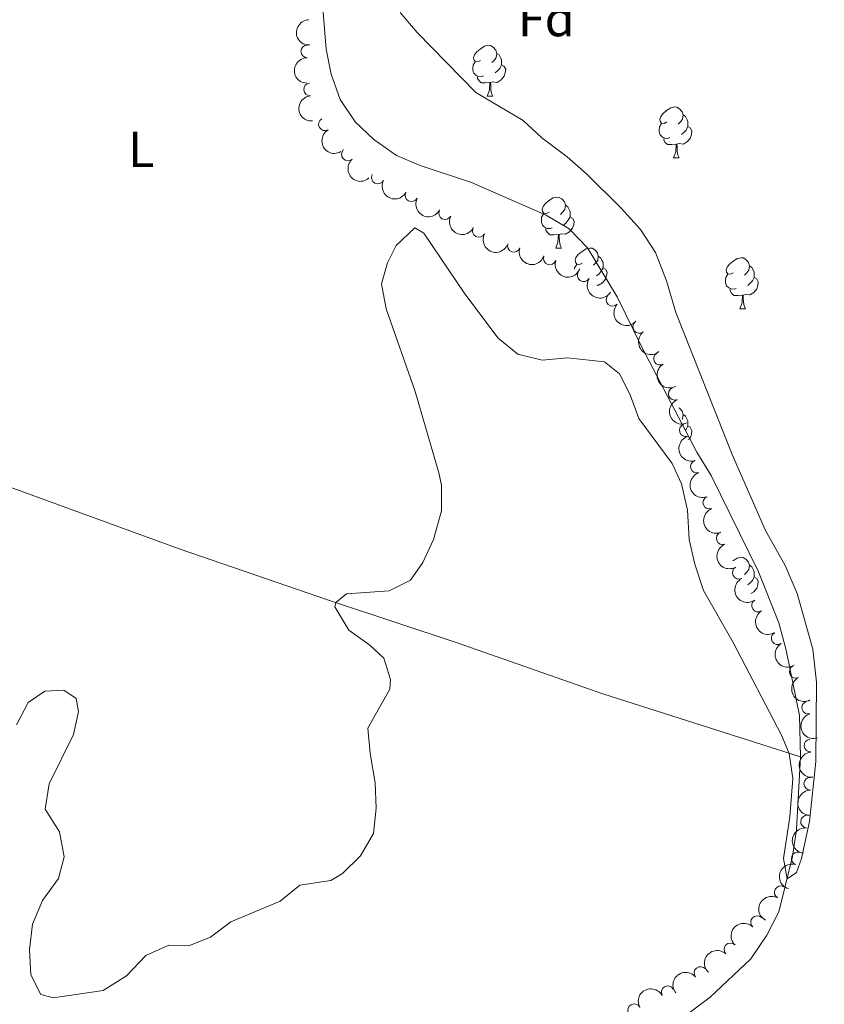
# Model space of a CAD drawing. Units: metres. Extents: x 640927 to 645442, y 722740 to 725802.
# Drawn here: x 642990 to 643148, y 724109 to 724303 of the extents above; entities that cross this region are included whole.
import ezdxf
from ezdxf.enums import TextEntityAlignment as Align

# ---------------------------------------------------------------- set-up
doc = ezdxf.new("R2010")
doc.units = ezdxf.units.M
doc.header["$MEASUREMENT"] = 0
for name, color, linetype, lineweight in [('Carátula', 7, 'Continuous', 5), ('Elementos auxiliares', 7, 'Continuous', 5), ('Entidades rústicas y varios', 7, 'Continuous', 5), ('Hidrografía', 7, 'Continuous', 5), ('Relieve y altimetría', 7, 'Continuous', 5)]:
    doc.layers.add(name, color=color, linetype=linetype, lineweight=lineweight)
doc.styles.add('Style-arial', font='arial.shx', dxfattribs={"bigfont": 'arialbig.shx'})
doc.styles.add('Style-Arial Narrow', font='txt')

msp = doc.modelspace()

# ---------------------------------------------------------------- linework, layer by layer
at = {"layer": 'Carátula', "color": 7, "linetype": 'Continuous', "lineweight": 5}
msp.add_3dface([(640988.25, 722740.02), (645442.29, 722832.3600000001), (645380.73, 725801.74), (640926.69, 725709.3900000001)], dxfattribs=at)
at = {"layer": 'Elementos auxiliares', "color": 250, "linetype": 'Continuous', "lineweight": 5}
msp.add_3dface([(641809.3200000001, 725465.3200000001), (645224.02, 725536.1699999999), (645272.52, 723222.7), (641856.6699999999, 723151.8800000001)], dxfattribs=at)
at = {"layer": 'Entidades rústicas y varios', "color": 92, "linetype": 'Continuous', "lineweight": 5}
for p, q in [((643081.81, 724287.8200000001), (643082.94, 724287.8200000001)), ((643118.51, 724275.6799999999), (643119.6300000001, 724275.6799999999)), ((643095.3200000001, 724257.9099999999), (643096.44, 724257.9099999999)), ((643131.5700000001, 724245.97), (643132.69, 724245.97))]:
    msp.add_line(p, q, dxfattribs=at)
at = {"layer": 'Entidades rústicas y varios', "color": 92, "linetype": 'Continuous', "lineweight": 5, "flags": 128}
for points in [[(643080.51, 724294.8800000001), (643079.99, 724294.6100000001), (643079.45, 724294.6699999999), (643079.19, 724295.04), (643079.1300000001, 724295.46), (643079.29, 724295.98), (643079.77, 724296.5800000001), (643080.4099999999, 724297.1100000001), (643081.31, 724297.69), (643082.05, 724297.8500000001), (643082.48, 724297.8), (643083.01, 724297.48), (643083.54, 724296.8999999999), (643083.7, 724296.26), (643083.5900000001, 724295.4099999999), (643083.1699999999, 724294.8800000001), (643082.75, 724294.45)], [(643081.1000000001, 724291.8), (643080.6699999999, 724291.6400000001), (643080.0900000001, 724291.7), (643079.6100000001, 724291.9099999999), (643079.19, 724292.3300000001), (643078.97, 724292.9199999999), (643078.97, 724293.3400000001), (643079.03, 724293.9199999999), (643079.45, 724294.6100000001)], [(643083.7, 724296.26), (643084.1699999999, 724295.94), (643084.49, 724295.3), (643084.6499999999, 724294.98), (643084.6499999999, 724294.3999999999), (643084.6499999999, 724293.98), (643084.28, 724293.29), (643083.8600000001, 724292.81), (643083.3800000001, 724292.3900000001)], [(643084.6499999999, 724293.98), (643085.1100000001, 724293.73), (643085.45, 724293.1100000001), (643085.3400000001, 724292.3900000001), (643085.1300000001, 724291.75), (643084.55, 724291.01), (643083.75, 724290.53), (643082.8999999999, 724290.6300000001), (643082.47, 724290.5)], [(643082.3600000001, 724290.5), (643081.47, 724290.4199999999), (643080.6300000001, 724290.4199999999), (643080.2, 724290.8500000001), (643079.8800000001, 724291.3200000001), (643079.8800000001, 724291.6400000001)], [(643081.81, 724287.8200000001), (643082.25, 724288.98), (643082.3600000001, 724290.5), (643082.47, 724290.5), (643082.51, 724289.9199999999), (643082.54, 724289.23), (643082.6100000001, 724288.6200000001), (643082.73, 724288.22), (643082.94, 724287.8200000001)], [(643117.21, 724282.74), (643116.6799999999, 724282.47), (643116.1499999999, 724282.53), (643115.8800000001, 724282.8999999999), (643115.8300000001, 724283.3200000001), (643115.99, 724283.8400000001), (643116.47, 724284.44), (643117.1000000001, 724284.97), (643118, 724285.55), (643118.75, 724285.71), (643119.1699999999, 724285.6599999999), (643119.7, 724285.3400000001), (643120.23, 724284.76), (643120.3899999999, 724284.1200000001), (643120.28, 724283.27), (643119.8600000001, 724282.74), (643119.44, 724282.31)], [(643120.3899999999, 724284.1200000001), (643120.8700000001, 724283.8), (643121.1799999999, 724283.1599999999), (643121.3400000001, 724282.8400000001), (643121.3400000001, 724282.26), (643121.3400000001, 724281.8400000001), (643120.97, 724281.1499999999), (643120.55, 724280.6699999999), (643120.0700000001, 724280.25)], [(643117.79, 724279.6599999999), (643117.3700000001, 724279.5), (643116.78, 724279.56), (643116.31, 724279.77), (643115.8800000001, 724280.19), (643115.6699999999, 724280.78), (643115.6699999999, 724281.2), (643115.72, 724281.78), (643116.1499999999, 724282.47)], [(643121.3400000001, 724281.8400000001), (643121.8, 724281.5900000001), (643122.1399999999, 724280.97), (643122.03, 724280.25), (643121.8200000001, 724279.6100000001), (643121.24, 724278.8700000001), (643120.44, 724278.3900000001), (643119.5900000001, 724278.49), (643119.1599999999, 724278.3600000001)], [(643119.05, 724278.3600000001), (643118.1599999999, 724278.28), (643117.3200000001, 724278.28), (643116.8899999999, 724278.71), (643116.5700000001, 724279.1799999999), (643116.5700000001, 724279.5)], [(643118.51, 724275.6799999999), (643118.94, 724276.8400000001), (643119.05, 724278.3600000001), (643119.1599999999, 724278.3600000001), (643119.2, 724277.78), (643119.23, 724277.0900000001), (643119.3, 724276.48), (643119.4199999999, 724276.0800000001), (643119.6300000001, 724275.6799999999)], [(643094.02, 724264.97), (643093.49, 724264.7), (643092.96, 724264.76), (643092.69, 724265.1300000001), (643092.6399999999, 724265.56), (643092.8, 724266.0800000001), (643093.28, 724266.6699999999), (643093.9099999999, 724267.2), (643094.81, 724267.78), (643095.56, 724267.94), (643095.98, 724267.8900000001), (643096.51, 724267.5800000001), (643097.04, 724266.99), (643097.2, 724266.3500000001), (643097.0900000001, 724265.5), (643096.6699999999, 724264.97), (643096.25, 724264.54)], [(643097.2, 724266.3500000001), (643097.6799999999, 724266.04), (643097.99, 724265.3999999999), (643098.1499999999, 724265.0800000001), (643098.1499999999, 724264.5), (643098.1499999999, 724264.0700000001), (643097.78, 724263.3800000001), (643097.3600000001, 724262.8999999999), (643096.8800000001, 724262.48)], [(643094.6000000001, 724261.8900000001), (643094.1799999999, 724261.73), (643093.5900000001, 724261.79), (643093.1200000001, 724262), (643092.69, 724262.4199999999), (643092.48, 724263.01), (643092.48, 724263.4299999999), (643092.53, 724264.02), (643092.96, 724264.7)], [(643098.1499999999, 724264.0700000001), (643098.6100000001, 724263.8200000001), (643098.95, 724263.2), (643098.8400000001, 724262.48), (643098.6300000001, 724261.8400000001), (643098.05, 724261.1000000001), (643097.25, 724260.6200000001), (643096.3999999999, 724260.72), (643095.97, 724260.6000000001)], [(643095.8600000001, 724260.6000000001), (643094.97, 724260.51), (643094.1300000001, 724260.51), (643093.7, 724260.94), (643093.3800000001, 724261.4199999999), (643093.3800000001, 724261.73)], [(643095.3200000001, 724257.9099999999), (643095.75, 724259.0700000001), (643095.8600000001, 724260.6000000001), (643095.97, 724260.6000000001), (643096.01, 724260.01), (643096.04, 724259.3200000001), (643096.1100000001, 724258.71), (643096.23, 724258.31), (643096.44, 724257.9099999999)], [(643100.49, 724254.94), (643099.96, 724254.6699999999), (643099.4299999999, 724254.72), (643099.1699999999, 724255.1000000001), (643099.1100000001, 724255.52), (643099.27, 724256.04), (643099.75, 724256.6400000001), (643100.3899999999, 724257.1599999999), (643101.29, 724257.75), (643102.03, 724257.9099999999), (643102.46, 724257.8600000001), (643102.99, 724257.54), (643103.52, 724256.96), (643103.6799999999, 724256.3200000001), (643103.5700000001, 724255.46), (643103.1399999999, 724254.94), (643102.72, 724254.51)], [(643103.6799999999, 724256.3200000001), (643104.1499999999, 724256), (643104.47, 724255.3600000001), (643104.6300000001, 724255.04), (643104.6300000001, 724254.46), (643104.6300000001, 724254.04), (643104.26, 724253.3400000001), (643103.8400000001, 724252.8600000001), (643103.3600000001, 724252.44)], [(643130.27, 724253.03), (643129.73, 724252.76), (643129.21, 724252.8200000001), (643128.94, 724253.19), (643128.8899999999, 724253.6200000001), (643129.05, 724254.1400000001), (643129.53, 724254.73), (643130.1599999999, 724255.26), (643131.06, 724255.8400000001), (643131.81, 724256), (643132.23, 724255.95), (643132.76, 724255.6400000001), (643133.29, 724255.05), (643133.45, 724254.4099999999), (643133.3400000001, 724253.56), (643132.9099999999, 724253.03), (643132.49, 724252.6000000001)], [(643098.98, 724253.72), (643099.01, 724253.98), (643099.4299999999, 724254.6699999999)], [(643104.6300000001, 724254.04), (643105.0800000001, 724253.78), (643105.4299999999, 724253.1699999999), (643105.3200000001, 724252.44), (643105.1100000001, 724251.8), (643104.52, 724251.06), (643103.73, 724250.5800000001), (643103.3700000001, 724250.6300000001)], [(643133.45, 724254.4099999999), (643133.9299999999, 724254.1000000001), (643134.24, 724253.46), (643134.3999999999, 724253.1400000001), (643134.3999999999, 724252.56), (643134.3999999999, 724252.1300000001), (643134.03, 724251.44), (643133.6100000001, 724250.96), (643133.1300000001, 724250.54)], [(643130.8500000001, 724249.95), (643130.4299999999, 724249.79), (643129.8400000001, 724249.8500000001), (643129.3700000001, 724250.06), (643128.94, 724250.48), (643128.73, 724251.0700000001), (643128.73, 724251.49), (643128.78, 724252.0800000001), (643129.21, 724252.76)], [(643134.3999999999, 724252.1300000001), (643134.8500000001, 724251.8800000001), (643135.2, 724251.26), (643135.0900000001, 724250.54), (643134.8800000001, 724249.8999999999), (643134.29, 724249.1599999999), (643133.5, 724248.6799999999), (643132.6499999999, 724248.78), (643132.22, 724248.6599999999)], [(643132.1100000001, 724248.6599999999), (643131.22, 724248.5700000001), (643130.3700000001, 724248.5700000001), (643129.95, 724249), (643129.6300000001, 724249.48), (643129.6300000001, 724249.79)], [(643131.5700000001, 724245.97), (643132, 724247.1300000001), (643132.1100000001, 724248.6599999999), (643132.22, 724248.6599999999), (643132.25, 724248.0700000001), (643132.29, 724247.3800000001), (643132.3600000001, 724246.77), (643132.47, 724246.3700000001), (643132.69, 724245.97)], [(643119.56, 724226.44), (643119.7, 724226.3500000001), (643120.23, 724225.77), (643120.3899999999, 724225.1300000001), (643120.28, 724224.28), (643120.23, 724224.22)], [(643120.3899999999, 724225.1300000001), (643120.8700000001, 724224.81), (643121.1799999999, 724224.1699999999), (643121.3400000001, 724223.8500000001), (643121.3400000001, 724223.27), (643121.3400000001, 724222.8500000001), (643120.97, 724222.1599999999), (643120.8899999999, 724222.0700000001)], [(643121.3400000001, 724222.8500000001), (643121.8, 724222.6000000001), (643122.1399999999, 724221.98), (643122.03, 724221.26), (643121.8200000001, 724220.6200000001), (643121.47, 724220.1699999999)], [(643130.19, 724196.29), (643131.06, 724196.8500000001), (643131.81, 724197.01), (643132.23, 724196.96), (643132.76, 724196.6400000001), (643133.29, 724196.06), (643133.45, 724195.4199999999), (643133.3400000001, 724194.5700000001), (643132.9099999999, 724194.04), (643132.49, 724193.6100000001)], [(643133.45, 724195.4199999999), (643133.9299999999, 724195.1000000001), (643134.24, 724194.46), (643134.3999999999, 724194.1400000001), (643134.3999999999, 724193.56), (643134.3999999999, 724193.1400000001), (643134.03, 724192.45), (643133.6100000001, 724191.97), (643133.1300000001, 724191.55)], [(643134.3999999999, 724193.1400000001), (643134.8500000001, 724192.8900000001), (643135.2, 724192.27), (643135.0900000001, 724191.55), (643134.8800000001, 724190.9099999999), (643134.29, 724190.1699999999), (643133.74, 724189.8400000001)]]:
    msp.add_lwpolyline(points, dxfattribs=at)
at = {"layer": 'Entidades rústicas y varios', "color": 92, "linetype": 'Continuous', "lineweight": 5}
for points in [[(643049.3200000001, 724306.79, 440.68), (643050.0700000001, 724297.0900000001, 440.81), (643051.0700000001, 724292.1400000001, 440.86), (643052.8500000001, 724287.2, 440.95), (643055.79, 724282.74, 440.95), (643059.46, 724279.29, 440.73), (643063.98, 724276.1699999999, 440.5), (643068.5800000001, 724274.1499999999, 440.24), (643078.71, 724270.8300000001, 440.37), (643093.45, 724264.3999999999, 440.55), (643097.96, 724261.6699999999, 440.33), (643101.5700000001, 724257.9299999999, 440.19), (643107.4199999999, 724248.3, 440.15), (643112.26, 724238.3800000001, 439.97), (643123.1100000001, 724217.7, 439.88), (643125.9199999999, 724213.1000000001, 439.88), (643135.25, 724194.1699999999, 439.97), (643139.24, 724184.0900000001, 439.97), (643140.71, 724178.72, 439.97), (643143.3200000001, 724165.8600000001, 440.02), (643143.51, 724157.6699999999, 440.02)], [(643143.51, 724157.6699999999, 440.02), (643104.6000000001, 724170.1100000001, 439.67), (643075.8899999999, 724180.1699999999, 439.22), (643050.77, 724188.52, 440.04), (643021.1200000001, 724198.6599999999, 440.42), (642987.1499999999, 724211.0900000001, 440.55), (642979.74, 724212.4299999999, 440.66)], [(642981.72, 723971.8, 438.51), (642996.3899999999, 723981.25, 438.38), (643006.46, 723988.75, 438.47), (643015.74, 723996.97, 438.6), (643024.3700000001, 724006.3500000001, 438.38), (643036.1499999999, 724021.5700000001, 438.38), (643039.77, 724025.8400000001, 438.38), (643055.76, 724048.4299999999, 438.42), (643064.96, 724063.4299999999, 438.47), (643071.4099999999, 724073.04, 438.69), (643074.96, 724077.3500000001, 438.73), (643078.73, 724081.06, 438.73), (643087.1300000001, 724088.1699999999, 438.91), (643096.5800000001, 724093.8500000001, 439.13), (643112.2, 724101.44, 439.35), (643121.54, 724107.22, 439.49), (643125.71, 724110.3700000001, 439.66), (643133.75, 724117.9099999999, 439.8), (643136.8700000001, 724122.6000000001, 439.88), (643139.25, 724127.1400000001, 439.97), (643141.95, 724138.04, 440.02), (643142.71, 724143.3999999999, 440.02), (643143.51, 724157.6699999999, 440.02)]]:
    msp.add_polyline3d(points, dxfattribs=at)
at = {"layer": 'Entidades rústicas y varios', "color": 92, "linetype": 'Continuous', "lineweight": 5, "extrusion": (0.1676547900189449, -0.1515355179477793, 0.974129795347623)}
msp.add_arc((968527.6967331439, 8494.989695783122, -1512.84046551038), 2.516055640060342, 45.36446333574665, 225.9090503451193, dxfattribs=at)
at = {"layer": 'Entidades rústicas y varios', "color": 92, "linetype": 'Continuous', "lineweight": 5}
for centre, radius, start, end in [((643046.3849698997, 724296.6412050196, 446.4815013595838), 1.250091938746998, 89.5867846759635, 268.8003390949589), ((643046.9255075667, 724289.1635897886, 446.3238379600695), 1.250091938746998, 94.96513538330723, 274.1786898023026), ((643049.8529003095, 724282.2930067105, 446.2138424171845), 1.250091938746999, 120.5818397804722, 299.7953941994676), ((643054.3802266465, 724276.3624230549, 446.3179458623459), 1.250091938746999, 132.1320986439542, 311.3456530629496), ((643060.2726379689, 724271.8110909166, 446.3306473683943), 1.250091938746998, 153.0926548287063, 332.3062092477017), ((643066.90090714, 724268.3055261746, 446.1661370775976), 1.250091938746998, 153.0926548287063, 332.3062092477017), ((643073.5291763113, 724264.7999614326, 446.0016267868008), 1.250091938746998, 153.0926548287063, 332.3062092477017), ((643080.1574454824, 724261.2943966903, 445.8371164960041), 1.250091938746998, 153.0926548287063, 332.3062092477017), ((643087.0477024289, 724258.3584265639, 445.8), 1.250091938746998, 161.6616976608099, 340.8752520798053), ((643094.126016418, 724255.879017144, 445.8), 1.250091938746998, 161.6616976608099, 340.8752520798053), ((643100.8049185476, 724252.5712232217, 445.8045446924868), 1.250091938746999, 148.2192601213088, 327.4328145403043), ((643106.4890634047, 724247.7109573297, 445.8559495421767), 1.250091938746999, 137.6689501344877, 316.8825045534831), ((643111.7426269243, 724242.377214585, 445.93), 1.250091938746998, 128.9818220233796, 308.1953764423749), ((643115.8429431515, 724236.1166737499, 445.93), 1.250091938746998, 120.7110428363026, 299.924597255298), ((643118.747059271, 724229.2061618315, 445.93), 1.250091938746999, 112.9148606228874, 292.1284150418828), ((643120.9238952859, 724222.0265161064, 445.93), 1.250091938746999, 107.9545049955496, 287.168059414545), ((643123.1152238597, 724214.8537844731, 445.93), 1.250091938746999, 107.9545049955496, 287.168059414545), ((643125.5564756098, 724207.767398176, 445.9614460985804), 1.250091938746998, 111.5022708587348, 290.7158252777302), ((643128.1873154053, 724200.7443936365, 446.0394794823515), 1.250091938746998, 111.5022708587348, 290.7158252777302), ((643131.3635349073, 724193.9612517958, 446.1670292527438), 1.250091938746999, 117.3756237451499, 296.5891781641453), ((643135.1662332544, 724187.5016250792, 446.21), 1.250091938746999, 121.9186371541721, 301.1321915731675), ((643139.0236851126, 724181.0696685214, 446.21), 1.250091938746999, 121.9186371541721, 301.1321915731675), ((643142.5642352146, 724174.4634573893, 446.21), 1.250091938746999, 117.1045086388828, 296.3180630578782), ((643145.0155257888, 724167.3979124422, 446.21), 1.250091938746999, 107.0061048454101, 286.2196592644055), ((643145.4755859056, 724159.9044218122, 446.0811791345588), 1.250091938746998, 94.80739849331553, 274.020952912311), ((643145.437482053, 724152.4030181714, 445.9348811217909), 1.250091938746999, 91.02195098571435, 270.2355054047098), ((643144.7997545698, 724144.9393925341, 445.832955553723), 1.250091938746999, 84.18406748120702, 263.3976219002025), ((643142.968932763, 724137.6939705547, 445.8), 1.250091938746998, 73.18227309666788, 252.3958275156633), ((643139.6043647549, 724131.0152256805, 445.8), 1.250091938746999, 61.73334408183609, 240.9468985008315), ((643134.9626191722, 724125.125990913, 445.6533444319446), 1.250091938746998, 46.47075503847572, 225.6843094574712), ((643129.7077137709, 724119.7777027015, 445.4750681582299), 1.250091938746998, 46.47075503847572, 225.6843094574712), ((643123.8235970552, 724115.1277361861, 445.2257421339779), 1.250091938746998, 39.46397693808169, 218.6775313570771), ((643117.3572137237, 724111.3272286791, 445.0573778837601), 1.250091938746999, 29.13642654026592, 208.3499809592613), ((643110.747513247, 724107.7875536298, 444.876933555121), 1.250091938746999, 29.13642654026592, 208.3499809592613)]:
    msp.add_arc(centre, radius, start, end, dxfattribs=at)
at = {"layer": 'Entidades rústicas y varios', "color": 92, "linetype": 'Continuous', "lineweight": 5, "extrusion": (0.1576471514156607, -0.1619213311041075, 0.9741297953476229)}
msp.add_arc((966000.0473222717, 68655.43557419855, -15469.52539654539), 2.516055640060342, 45.36446333574664, 225.9090503451193, dxfattribs=at)
at = {"layer": 'Entidades rústicas y varios', "color": 92, "linetype": 'Continuous', "lineweight": 5, "extrusion": (0.1721303339377018, -0.1464318611316999, 0.9741297953476231)}
msp.add_arc((968338.4984110883, -19854.61021047615, 5063.838261602286), 2.516055640060342, 45.36446333574666, 225.9090503451193, dxfattribs=at)
at = {"layer": 'Entidades rústicas y varios', "color": 92, "linetype": 'Continuous', "lineweight": 5, "extrusion": (0.2185206619891661, -0.05761824450479984, 0.9741297953476229)}
msp.add_arc((864295.3027989962, -425728.0205821196, 99222.66460726553), 2.516055640060342, 45.36446333574664, 225.9090503451193, dxfattribs=at)
at = {"layer": 'Entidades rústicas y varios', "color": 92, "linetype": 'Continuous', "lineweight": 5, "extrusion": (0.2256322504750883, -0.01269761243483419, 0.974129795347623)}
msp.add_arc((759260.710617267, -585688.6703019298, 136332.1871613213), 2.516055640060342, 45.36446333574665, 225.9090503451193, dxfattribs=at)
at = {"layer": 'Entidades rústicas y varios', "color": 92, "linetype": 'Continuous', "lineweight": 5, "extrusion": (0.2152437237795004, 0.06885696180875556, 0.974129795347623)}
for centre in [(493895.9842470727, -811510.5287767235, 188720.8172242976), (493890.6257918456, -811515.6752528878, 188721.8422807227), (493885.2673366185, -811520.8217290518, 188722.8673371479), (493879.9088813916, -811525.9682052161, 188723.892393573)]:
    msp.add_arc(centre, 2.516055640060341, 45.36446333574667, 225.9090503451193, dxfattribs=at)
at = {"layer": 'Entidades rústicas y varios', "color": 92, "linetype": 'Continuous', "lineweight": 5, "extrusion": (0.202581202327484, 0.1001598636158677, 0.9741297953476231)}
for centre in [(364216.5116251286, -874155.8703960055, 203253.4218996294), (364211.1518803759, -874160.9809241777, 203254.6074956785)]:
    msp.add_arc(centre, 2.516055640060343, 45.36446333574664, 225.9090503451193, dxfattribs=at)
at = {"layer": 'Entidades rústicas y varios', "color": 92, "linetype": 'Continuous', "lineweight": 5, "extrusion": (0.2203152781960117, 0.05032216220923184, 0.9741297953476229)}
msp.add_arc((562863.4177438936, -767737.5692554769, 178565.3487125599), 2.516055640060341, 45.36446333574663, 225.9090503451192, dxfattribs=at)
at = {"layer": 'Entidades rústicas y varios', "color": 92, "linetype": 'Continuous', "lineweight": 5, "extrusion": (0.2258046697761341, 0.009131972584786806, 0.974129795347623)}
msp.add_arc((697666.2921349885, -654368.3304050774, 152264.7693092067), 2.516055640060343, 45.36446333574663, 225.9090503451192, dxfattribs=at)
at = {"layer": 'Entidades rústicas y varios', "color": 92, "linetype": 'Continuous', "lineweight": 5, "extrusion": (0.2245934849721794, -0.02507804466160892, 0.9741297953476231)}
msp.add_arc((791132.7731322097, -544216.8663284262, 126710.7076305509), 2.516055640060342, 45.36446333574664, 225.9090503451193, dxfattribs=at)
at = {"layer": 'Entidades rústicas y varios', "color": 92, "linetype": 'Continuous', "lineweight": 5, "extrusion": (0.218650036498966, -0.05712533023973766, 0.9741297953476231)}
msp.add_arc((863279.3627427808, -427699.1529456112, 99679.65800510607), 2.516055640060341, 45.36446333574665, 225.9090503451193, dxfattribs=at)
at = {"layer": 'Entidades rústicas y varios', "color": 92, "linetype": 'Continuous', "lineweight": 5, "extrusion": (0.2088800026143852, -0.0862570943390322, 0.974129795347623)}
msp.add_arc((914866.3058284571, -309675.8332786344, 72299.32141717302), 2.516055640060343, 45.36446333574665, 225.9090503451193, dxfattribs=at)
at = {"layer": 'Entidades rústicas y varios', "color": 92, "linetype": 'Continuous', "lineweight": 5, "extrusion": (0.200639354867121, -0.1039951493796888, 0.974129795347623)}
for centre in [(938930.9185494689, -231461.7788568604, 54154.37224934946), (938925.5588047162, -231466.8893850321, 54155.55784539843)]:
    msp.add_arc(centre, 2.516055640060341, 45.36446333574664, 225.9090503451193, dxfattribs=at)
at = {"layer": 'Entidades rústicas y varios', "color": 92, "linetype": 'Continuous', "lineweight": 5, "extrusion": (0.2066901268718878, -0.09138015796485115, 0.9741297953476229)}
for centre in [(922410.7237272239, -287626.4447174479, 67184.09611991732), (922405.3642725823, -287631.5373342923, 67185.35766643679)]:
    msp.add_arc(centre, 2.516055640060341, 45.36446333574667, 225.9090503451193, dxfattribs=at)
at = {"layer": 'Entidades rústicas y varios', "color": 92, "linetype": 'Continuous', "lineweight": 5, "extrusion": (0.214956033703821, -0.06974987734985652, 0.9741297953476231)}
msp.add_arc((887332.4403867638, -378074.1014552251, 88167.34078748782), 2.516055640060342, 45.36446333574663, 225.9090503451192, dxfattribs=at)
at = {"layer": 'Entidades rústicas y varios', "color": 92, "linetype": 'Continuous', "lineweight": 5, "extrusion": (0.2198053867832178, -0.05250460700813092, 0.974129795347623)}
for centre in [(853789.5963669262, -445356.327660608, 103776.2493601632), (853784.2366221739, -445361.4381887801, 103777.4349562123)]:
    msp.add_arc(centre, 2.516055640060343, 45.36446333574665, 225.9090503451193, dxfattribs=at)
at = {"layer": 'Entidades rústicas y varios', "color": 92, "linetype": 'Continuous', "lineweight": 5, "extrusion": (0.2146235824176513, -0.07076623266934519, 0.9741297953476229)}
msp.add_arc((889144.4677760105, -373996.0675681403, 87221.31813261099), 2.516055640060341, 45.36446333574666, 225.9090503451193, dxfattribs=at)
at = {"layer": 'Entidades rústicas y varios', "color": 92, "linetype": 'Continuous', "lineweight": 5, "extrusion": (0.1988905462530984, -0.1073018752265884, 0.974129795347623)}
msp.add_arc((942700.2076716529, -216336.7874024208, 50645.79924931619), 2.516055640060343, 45.36446333574665, 225.9090503451193, dxfattribs=at)
at = {"layer": 'Entidades rústicas y varios', "color": 92, "linetype": 'Continuous', "lineweight": 5, "extrusion": (0.1717265511195378, -0.1469051852610622, 0.974129795347623)}
msp.add_arc((968357.0585544787, -17412.49028492067, 4497.039549938447), 2.516055640060342, 45.36446333574664, 225.9090503451193, dxfattribs=at)
at = {"layer": 'Entidades rústicas y varios', "color": 92, "linetype": 'Continuous', "lineweight": 5, "extrusion": (0.1616531409222184, -0.1579221448878518, 0.974129795347623)}
msp.add_arc((967425.7281108007, 44898.23933152755, -9958.633107651462), 2.516055640060342, 45.36446333574663, 225.9090503451193, dxfattribs=at)
at = {"layer": 'Entidades rústicas y varios', "color": 92, "linetype": 'Continuous', "lineweight": 5, "extrusion": (0.1417010158027006, -0.1760453462505642, 0.974129795347623)}
msp.add_arc((955063.6580797998, 156776.9756424047, -35913.58688233614), 2.516055640060342, 45.36446333574663, 225.9090503451193, dxfattribs=at)
at = {"layer": 'Entidades rústicas y varios', "color": 92, "linetype": 'Continuous', "lineweight": 5, "extrusion": (0.1055002744774917, -0.1998520300151393, 0.974129795347623)}
msp.add_arc((906811.0576441386, 331441.3735443094, -76434.1722276392), 2.516055640060343, 45.36446333574663, 225.9090503451192, dxfattribs=at)
at = {"layer": 'Entidades rústicas y varios', "color": 92, "linetype": 'Continuous', "lineweight": 5, "extrusion": (0.06373152513681872, -0.2168165918921642, 0.974129795347623)}
msp.add_arc((821245.7391897438, 500183.8626565747, -115580.8947704063), 2.516055640060343, 45.36446333574663, 225.9090503451193, dxfattribs=at)
at = {"layer": 'Entidades rústicas y varios', "color": 92, "linetype": 'Continuous', "lineweight": 5, "extrusion": (0.004408191238224099, -0.2259462539322249, 0.9741297953476231)}
for centre in [(657134.865501249, 693135.1307544836, -160343.9843780097), (657129.5072708945, 693129.9813817721, -160342.9727811814)]:
    msp.add_arc(centre, 2.516055640060342, 45.36446333574665, 225.9090503451193, dxfattribs=at)
at = {"layer": 'Entidades rústicas y varios', "color": 92, "linetype": 'Continuous', "lineweight": 5, "extrusion": (-0.02318718199637619, -0.2247965667154753, 0.9741297953476229)}
msp.add_arc((565430.5954711454, 766036.7117599096, -177256.9269952977), 2.516055640060342, 45.36446333574666, 225.9090503451193, dxfattribs=at)
at = {"layer": 'Entidades rústicas y varios', "color": 92, "linetype": 'Continuous', "lineweight": 5, "extrusion": (-0.06311199511934487, -0.2169977370574496, 0.9741297953476229)}
msp.add_arc((415304.2624534473, 852368.1410672066, -197285.2061340758), 2.516055640060343, 45.36446333574663, 225.9090503451192, dxfattribs=at)
at = {"layer": 'Relieve y altimetría', "color": 30, "linetype": 'Continuous', "lineweight": 5, "elevation": 440, "flags": 128}
for points in [[(643108.22, 724265.77), (643101.3400000001, 724272.54), (643097.5700000001, 724275.8800000001), (643092.55, 724279.6000000001), (643088.8999999999, 724283.02), (643079.5700000001, 724288.55), (643068.04, 724300.3900000001), (643064.6399999999, 724304.27)], [(642989.1499999999, 724163.98), (642991.3999999999, 724168.4199999999), (642994.6699999999, 724170.6599999999), (642998.47, 724170.81), (643000.8899999999, 724169.2), (643001.3400000001, 724166.6499999999), (643000.3300000001, 724162.1100000001), (642995.52, 724152.3900000001), (642994.79, 724147.3999999999), (642997.5800000001, 724142.96), (642998.53, 724137.99), (642997.4199999999, 724133.74), (642994.23, 724129.4299999999), (642992.28, 724124.76), (642991.6499999999, 724119.76), (642991.9199999999, 724114.77), (642993.8999999999, 724110.9199999999), (642996.3700000001, 724110.21), (643006.1699999999, 724111.69), (643010.79, 724114.5700000001), (643014.5700000001, 724118.56), (643019.1399999999, 724120.6100000001), (643023.1599999999, 724120.52), (643027.3200000001, 724122.2), (643031.3500000001, 724125.1699999999), (643041.04, 724129.24), (643044.9099999999, 724132.4099999999), (643050.99, 724133.3500000001), (643053.3300000001, 724134.72), (643056.8899999999, 724138.23), (643059.3999999999, 724142.5700000001), (643059.9299999999, 724147.5900000001), (643059.72, 724152.5800000001), (643058.74, 724158.3300000001), (643058.31, 724163.3500000001), (643062.6499999999, 724171), (643062.8, 724172.9299999999), (643061.44, 724177.1300000001), (643058.6699999999, 724179.6699999999), (643054.54, 724182.6799999999), (643051.8300000001, 724187.24), (643052, 724188.1100000001), (643054.1300000001, 724189.79), (643062.49, 724190.3900000001), (643066.6799999999, 724192.49), (643069.1100000001, 724195.95), (643071.21, 724200.48), (643072.78, 724206.1799999999), (643072.79, 724211.2), (643072.3, 724213.6599999999), (643067.6200000001, 724229.6699999999), (643061.9199999999, 724245.9099999999), (643061.01, 724250.8500000001), (643062.21, 724255.02), (643063.8700000001, 724258.3999999999), (643067.54, 724261.8800000001), (643069.3300000001, 724260.8400000001), (643077.3899999999, 724248.9099999999), (643083.98, 724240.1499999999), (643087.8400000001, 724237.01), (643092.6300000001, 724235.8200000001), (643097.6100000001, 724236.28), (643104.9199999999, 724235.48), (643107.8500000001, 724233.1300000001), (643109.97, 724229.03), (643111.6599999999, 724224.3200000001), (643118.23, 724215.46), (643120.0700000001, 724211.46), (643121.28, 724206.27), (643121.5700000001, 724200.51), (643122.69, 724195.6400000001), (643124.3800000001, 724190.44), (643130.22, 724180.22), (643139.77, 724161.97), (643141.29, 724158.3800000001), (643141.97, 724153.3999999999), (643141.4199999999, 724145.8999999999), (643140.1499999999, 724137.69), (643140.8700000001, 724133.6799999999), (643142.73, 724134.95), (643143.73, 724137.6599999999), (643145.29, 724144.94), (643146.55, 724156.8), (643146.6499999999, 724172.3999999999), (643145.9299999999, 724178.8800000001), (643142.8800000001, 724189.8600000001), (643140.46, 724195.3900000001), (643136.5900000001, 724202.31), (643130.03, 724217.26), (643118.97, 724245.23), (643117.1000000001, 724251.48), (643114.95, 724257.01), (643111.98, 724261.54), (643108.22, 724265.77)]]:
    msp.add_lwpolyline(points, dxfattribs=at)

# ---------------------------------------------------------------- texts
at = {"layer": 'Entidades rústicas y varios', "color": 92, "linetype": 'Continuous', "lineweight": 5}
for s, style, p in [('Fd', 'Style-arial', (643093.4549807203, 724303.12001, 439.06)), ('L', 'Style-Arial Narrow', (643013.6831652175, 724277.3500099999, 441.67))]:
    msp.add_text(s, height=7.000020000000001, dxfattribs=dict(at, style=style)).set_placement(p, align=Align.MIDDLE_CENTER)

# ---------------------------------------------------------------- meshes
at = {"layer": 'Hidrografía', "color": 154, "linetype": 'Continuous', "lineweight": 15}
mesh = msp.add_polyface(dxfattribs=at)
corners = [(643050.1900000002, 724456.53, 437.7500000000002), (643061.7200000002, 724468.5300000003, 437.7400000000006), (643053.6000000003, 724449, 437.7500000000016), (643070.6900000002, 724441.79, 437.5600000000002), (643058.5400000003, 724439.75, 437.7000000000003), (643075.3500000003, 724431.3700000003, 437.4700000000011), (643069.3400000003, 724422.19, 437.3900000000004), (643078.2300000002, 724426.77, 437.4299999999998), (643081.4100000001, 724422.49, 437.3000000000014), (643074.7900000003, 724411.9199999999, 437.3000000000008), (643087.4200000002, 724412.8000000003, 437.250000000001), (643079.4200000002, 724401.1799999999, 437.1700000000009), (643085.1400000004, 724391.7600000002, 437.1300000000005), (643085.7400000002, 724045.6799999999, 435.8800000000006), (643087.4300000002, 724027.77, 435.7500000000002), (643071.9000000001, 724032.8500000001, 435.8900000000009), (643079.5900000003, 724021.46, 435.7500000000007), (643067.77, 724030.0200000005, 435.9200000000005), (643070.3999999999, 724014.6100000001, 435.8000000000001), (643061.74, 724026.7900000003, 435.9200000000004), (643057.6700000002, 724023.8900000004, 435.9200000000016), (643066.6300000001, 724011.3200000001, 435.8399999999995), (643050.1000000003, 724014.7400000002, 435.920000000001), (643052.25, 723992.9199999999, 435.8799999999998), (643040.5300000003, 724001.4199999999, 435.8800000000002), (643044.27, 723985.8300000001, 435.8399999999993), (643033.0200000003, 723992.6100000003, 435.8400000000007), (643017.3400000003, 723975.5700000001, 435.7500000000007), (643019.2400000002, 723957.9500000002, 435.4500000000007), (643012.8600000006, 723971.6300000004, 435.7100000000019), (643003.6599999999, 723962.2700000003, 435.5700000000001), (643006.5100000002, 723948.75, 435.4500000000002), (642996.0500000003, 723955.8300000001, 435.4300000000008), (642998.2800000003, 723942.3700000001, 435.41), (642991.9000000006, 723953.0600000003, 435.3200000000008), (642981.8500000001, 723948.2200000002, 435.2800000000003), (642984.0500000005, 723933.6000000001, 435.3600000000019), (642971.8700000003, 723944, 435.2300000000015)]
mesh.append_faces([[corners[k] for k in face] for face in [(0, 1, 2), (2, 3, 4), (4, 5, 6), (6, 8, 9), (9, 10, 11), (11, 10, 12), (13, 14, 15), (15, 16, 17), (17, 18, 19), (19, 18, 20), (20, 21, 22), (22, 23, 24), (24, 25, 26), (26, 25, 27), (27, 28, 29), (29, 28, 30), (30, 31, 32), (32, 33, 34), (34, 33, 35), (35, 36, 37)]], dxfattribs={"vtx0": -1, "vtx1": -1, "color": 154})
mesh.append_faces([[corners[k] for k in face] for face in [(2, 1, 3), (4, 3, 5), (6, 5, 7), (6, 7, 8), (9, 8, 10), (15, 14, 16), (17, 16, 18), (20, 18, 21), (22, 21, 23), (24, 23, 25), (27, 25, 28), (30, 28, 31), (32, 31, 33), (35, 33, 36)]], dxfattribs={"vtx0": -1, "vtx2": -1, "color": 154})
mesh = msp.add_polyface(dxfattribs=at)
corners = [(643174.4000000001, 724141.1200000003, 436.1900000000007), (643187.3899999999, 724133.21, 436.1899999999998), (643173.2900000003, 724130.8600000006, 436.0500000000009), (643186.9800000002, 724128.02, 436.1900000000001), (643172.2600000002, 724125.8800000001, 435.97), (643184.7900000003, 724116.3600000003, 436.0500000000009), (643167.4800000002, 724109.8800000001, 436.0100000000007), (643183.3800000004, 724110.9800000002, 436.0500000000015), (643181.1300000004, 724105.3099999998, 436.0100000000011), (643177.95, 724100.19, 436.0100000000001), (643163.23, 724100.1699999999, 436.0099999999995), (643174.5800000001, 724095.7700000003, 436.0500000000003), (643172.53, 724090.7400000002, 436.0100000000008), (643161, 724095.9099999999, 436.0099999999996), (643170.56, 724087.2700000003, 436.0500000000006), (643166.1700000002, 724084.8300000003, 436.0500000000011), (643161.3000000003, 724083.3700000001, 436.0500000000008), (643152.1100000003, 724088.1499999999, 436.0600000000011), (643155.8700000003, 724080.8700000003, 436.0500000000007), (643147.7200000002, 724085.53, 436.0100000000001), (643152.1399999999, 724077.3, 436.0099999999998), (643143.7300000002, 724082.2800000003, 435.9700000000002), (643148.5900000003, 724072.9600000002, 435.9700000000012), (643132.5900000003, 724070.9299999999, 435.9300000000009), (643141.8900000004, 724063.3200000001, 435.9700000000016), (643137.8000000003, 724060.06, 435.9700000000015), (643123.1200000003, 724064.69, 435.9300000000007), (643128.4199999999, 724054.3800000001, 435.9700000000001), (643112.6000000001, 724059.1599999999, 435.8800000000001), (643109.3900000004, 724045.1300000004, 435.8400000000007), (643097.5400000003, 724053.1599999999, 435.8799999999998), (643105.0600000003, 724042.6300000001, 435.8400000000004), (643090.3700000001, 724049.4199999999, 435.8799999999991), (643096.1300000004, 724035.8000000003, 435.7900000000014), (643085.7400000002, 724045.6799999999, 435.8800000000006), (643087.4300000002, 724027.77, 435.7500000000002)]
mesh.append_faces([[corners[k] for k in face] for face in [(0, 1, 2), (2, 3, 4), (4, 5, 6), (6, 9, 10), (10, 12, 13), (15, 13, 14), (13, 16, 17), (17, 18, 19), (19, 20, 21), (21, 22, 23), (23, 25, 26), (26, 27, 28), (28, 29, 30), (30, 31, 32), (32, 33, 34)]], dxfattribs={"vtx0": -1, "vtx1": -1, "color": 154})
mesh.append_faces([[corners[k] for k in face] for face in [(2, 1, 3), (4, 3, 5), (6, 5, 7), (6, 7, 8), (6, 8, 9), (10, 9, 11), (10, 11, 12), (13, 12, 14), (13, 15, 16), (17, 16, 18), (19, 18, 20), (21, 20, 22), (23, 22, 24), (23, 24, 25), (26, 25, 27), (28, 27, 29), (30, 29, 31), (32, 31, 33), (34, 33, 35)]], dxfattribs={"vtx0": -1, "vtx2": -1, "color": 154})

doc.saveas('drawing.dxf')
